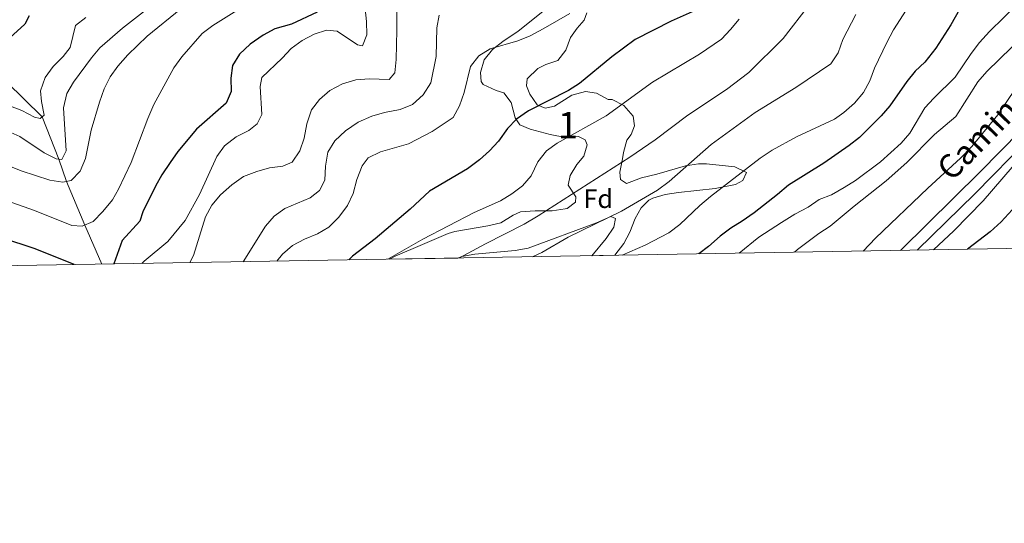
# Model space of a CAD drawing. Units: metres. Extents: x 614614 to 621538, y 4706244 to 4710986.
# Drawn here: x 620446 to 620818, y 4706244 to 4706434 of the extents above; entities that cross this region are included whole.
import ezdxf
from ezdxf.enums import TextEntityAlignment as Align

# ---------------------------------------------------------------- set-up
doc = ezdxf.new("R2010")
doc.units = ezdxf.units.M
doc.header["$MEASUREMENT"] = 0
doc.linetypes.add('DGN Style 3', pattern=[100.80532, 72.0038, -28.80152])
for name, color, linetype, lineweight in [('Nivel 11', 7, 'Continuous', 0), ('Nivel 21', 7, 'Continuous', 0), ('Nivel 35', 7, 'Continuous', 0), ('Nivel 37', 7, 'Continuous', 0), ('Nivel 4', 7, 'Continuous', 0), ('Nivel 44', 7, 'Continuous', 0), ('Nivel 48', 7, 'Continuous', 0), ('Nivel 49', 7, 'Continuous', 0), ('Nivel 5', 7, 'Continuous', 0), ('Nivel 57', 7, 'Continuous', 0), ('Nivel 61', 7, 'Continuous', 0)]:
    doc.layers.add(name, color=color, linetype=linetype, lineweight=lineweight)
doc.styles.add('Style-arial', font='arial.shx', dxfattribs={"bigfont": 'arialbig.shx'})
doc.styles.add('Style-Arial Narrow', font='txt')
doc.styles.add('Style-Helvetica-Narrow-Oblique', font='txt')

msp = doc.modelspace()

# ---------------------------------------------------------------- linework, layer by layer
at = {"layer": 'Nivel 11', "color": 142, "linetype": 'DGN Style 3', "lineweight": 13}
msp.add_polyline3d([(620477.120000001, 4706341.49, 574.09), (620470.6700000018, 4706356.24, 570), (620463.7800000012, 4706372.710000001, 565), (620460.8900000006, 4706381.140000001, 560), (620454.5399999991, 4706397.1, 555), (620441.1700000018, 4706410.310000001, 550), (620437.6799999997, 4706414.15, 550), (620430.6799999997, 4706425.310000001, 547.09), (620425.5399999991, 4706435.08, 545.63), (620421.3000000007, 4706440.76, 545), (620409.879999999, 4706448.66, 544.27), (620405.1099999994, 4706451.790000001, 543.69), (620395.4100000001, 4706460.02, 543.35)], dxfattribs=at)
at = {"layer": 'Nivel 21', "color": 7, "linetype": 'DGN Style 3', "lineweight": 0}
msp.add_polyline3d([(620778.6700000018, 4706346.68, 643.77), (620778.7800000012, 4706346.77, 643.78), (620808.8299999982, 4706376.300000001, 643.95), (620824.0300000012, 4706391.82, 644.49)], dxfattribs=at)
at = {"layer": 'Nivel 21', "color": 7, "linetype": 'Continuous', "lineweight": 0}
msp.add_polyline3d([(620784.9800000004, 4706346.790000001, 643.79), (620806.7300000004, 4706368.060000001, 643.86), (620827.0500000007, 4706388.73, 644.49)], dxfattribs=at)
at = {"layer": 'Nivel 35', "color": 92, "linetype": 'DGN Style 3', "lineweight": 0}
for points in [[(620585.8099999987, 4706343.359999999, 609.09), (620587.8900000006, 4706344.5, 609.0600000000001), (620598.2399999984, 4706348.939999999, 609.64), (620607.8500000015, 4706353.060000001, 610.66), (620610.4499999993, 4706353.85, 610.8100000000001), (620622.8999999985, 4706355.960000001, 611.1), (620627.7399999984, 4706357.140000001, 611.52), (620632.4400000013, 4706359.939999999, 611.6800000000001), (620635.2300000004, 4706361.220000001, 611.6800000000001), (620640.8099999987, 4706361.58, 611.97), (620647.2100000009, 4706361.59, 612.84), (620652.1400000006, 4706362.34, 613.13), (620652.8000000007, 4706362.529999999, 613.13), (620656.0500000007, 4706364.859999999, 612.7), (620656.1700000018, 4706366.960000001, 612.12), (620653.25, 4706371.380000001, 610.95), (620653.9400000013, 4706374.99, 609.9300000000001), (620656.5, 4706379.18, 610.22), (620659.1700000018, 4706382.33, 609.79), (620660.4400000013, 4706386.52, 609.0600000000001), (620659.620000001, 4706388.49, 608.33), (620657.1799999997, 4706389.65, 607.46), (620652.2399999984, 4706389.32, 606.61), (620646.4400000013, 4706390.470000001, 605.5), (620638.8999999985, 4706392.529999999, 603.24), (620634.9400000013, 4706394.16, 602.37), (620633.1900000013, 4706396.710000001, 601.64), (620631.6700000018, 4706402.529999999, 600.48), (620628.870000001, 4706406.25, 599.61), (620626.0700000003, 4706407.060000001, 599.02), (620621.1799999997, 4706409.380000001, 597.86), (620620.370000001, 4706410.540000001, 597.57), (620620.129999999, 4706413.92, 596.99), (620621.5, 4706418.67, 596.26), (620624.6499999985, 4706422.529999999, 596.84), (620628.5300000012, 4706425.640000001, 597.4), (620634.3000000007, 4706429.529999999, 598.01), (620644.8900000006, 4706437.970000001, 599.09)], [(620660.2399999984, 4706436.439999999, 599.75), (620659.1999999993, 4706433.65, 600.19), (620656.6400000006, 4706430.619999999, 600.19), (620654.0899999999, 4706427.119999999, 601.21), (620652.3500000015, 4706422.35, 601.9300000000001), (620649.2600000016, 4706418.439999999, 602.48), (620644.8000000007, 4706416.869999999, 602.8100000000001), (620641.7699999996, 4706415.35, 602.8100000000001), (620637.6999999993, 4706411.5, 603.53), (620637.4800000004, 4706408.82, 603.97), (620638.7600000016, 4706405.68, 604.84), (620641.5500000007, 4706401.689999999, 605.8000000000001), (620644.5899999999, 4706400.460000001, 606.15), (620648.0799999982, 4706401.16, 606.3000000000001), (620654.5899999999, 4706405.359999999, 606.88), (620659.7100000009, 4706406.77, 607.46), (620663.8999999985, 4706406.07, 607.46), (620668.2699999996, 4706403.66, 607.75), (620669.8399999999, 4706403.640000001, 607.75), (620674.1900000013, 4706401.380000001, 608.66), (620677.7600000016, 4706397.369999999, 609.79), (620678.2300000004, 4706393.76, 610.22), (620676.9600000009, 4706390.5, 610.37), (620675.3299999982, 4706388.290000001, 611.1), (620674.0599999987, 4706383.630000001, 612.41), (620673.7199999988, 4706381.300000001, 612.7), (620672.6799999997, 4706376.18, 614.44), (620673.0300000012, 4706373.5, 615.17), (620675.2399999984, 4706371.99, 616.04), (620680.9400000013, 4706374.1, 617.35), (620686.6400000006, 4706375.51, 618.37), (620697.5799999982, 4706378.67, 619.53), (620702.4699999988, 4706379.439999999, 620.4300000000001), (620705.4899999984, 4706379.380000001, 620.99), (620716.1999999993, 4706378.23, 622.73), (620720.5100000016, 4706376.140000001, 623.61), (620719.2300000004, 4706373.109999999, 623.61), (620716.4400000013, 4706371.6, 623.03), (620708.7600000016, 4706370.07, 621.57), (620694.9200000018, 4706368.540000001, 620.7), (620689.9100000001, 4706367.83, 620.12), (620685.1499999985, 4706366.380000001, 619.98), (620683.629999999, 4706365.609999999, 620.12), (620680.7300000004, 4706362.810000001, 620.99), (620678.5199999996, 4706358.73, 621.57), (620676.5500000007, 4706353.609999999, 622.44), (620674.1999999993, 4706349.26, 623.2), (620670.8299999982, 4706344.82, 623.84)], [(620662.1799999997, 4706344.67, 620.27), (620667.6000000015, 4706351.15, 619.1), (620670.5, 4706355.460000001, 618.23), (620671.0799999982, 4706358.720000001, 618.08), (620669.3299999982, 4706359.529999999, 617.64), (620663.9800000004, 4706357.08, 616.92), (620638.1600000001, 4706347.49, 615.9), (620633.2399999984, 4706346.689999999, 615.48), (620618.0300000012, 4706345.25, 614.59), (620613.0300000012, 4706344.310000001, 613.86), (620611.5799999982, 4706343.800000001, 613.86)]]:
    msp.add_polyline3d(points, dxfattribs=at)
at = {"layer": 'Nivel 4', "color": 30, "linetype": 'Continuous', "lineweight": 30, "flags": 128}
for points, elevation in [([(620819.9899999984, 4706473.859999999), (620817.3399999999, 4706469.619999999), (620808.1600000001, 4706450.560000001), (620797.7100000009, 4706431.93), (620792, 4706423.02)], 625), ([(620702.25, 4706437.859999999), (620692.1400000006, 4706433.23), (620678.5, 4706426.4), (620669.6999999993, 4706419.810000001), (620657.4899999984, 4706409.790000001), (620653.3000000007, 4706407.050000001), (620638.1900000013, 4706399.390000001), (620633.7699999996, 4706396.25), (620630.2699999996, 4706392.68), (620626.9200000018, 4706387.970000001), (620623.5700000003, 4706384.26), (620619.8000000007, 4706380.939999999), (620615.2199999988, 4706377.550000001), (620600.879999999, 4706369.07), (620593.5500000007, 4706362.27), (620580.3299999982, 4706351.02), (620571.8299999982, 4706344.470000001), (620570.3500000015, 4706343.09)], 600), ([(620449.7399999984, 4706435.35), (620448, 4706432.09), (620441.0300000012, 4706425.68)], 550), ([(620558.4600000009, 4706436.67), (620548.7300000004, 4706432.189999999), (620542.4100000001, 4706430.359999999), (620538.0399999991, 4706427.93), (620533.1099999994, 4706424.529999999), (620529.1600000001, 4706420.800000001), (620526.4899999984, 4706416.49), (620525.8000000007, 4706411.710000001), (620525.9299999997, 4706406.710000001), (620524.0700000003, 4706402.290000001), (620512.870000001, 4706392.449999999), (620505.8299999982, 4706383.98), (620502.9299999997, 4706379.91), (620499.7899999991, 4706375.25), (620497.3399999999, 4706370.890000001), (620492.6000000015, 4706361.27), (620491.4400000013, 4706357.66), (620484.8200000003, 4706350.43), (620481.6900000013, 4706341.57)], 575), ([(620792, 4706423.02), (620787.9600000009, 4706417.83), (620784.3099999987, 4706414.41), (620781.0500000007, 4706410.49), (620774.7199999988, 4706401.279999999), (620771.4699999988, 4706397.48), (620763.2199999988, 4706389.390000001), (620759.3000000007, 4706386.279999999), (620749.7300000004, 4706379.6), (620736.379999999, 4706371.35), (620732.2899999991, 4706367.74), (620723.4600000009, 4706360.93), (620718.9299999997, 4706357.67), (620714.629999999, 4706355.1), (620710.629999999, 4706352.1), (620706.2600000016, 4706348.1), (620702.6000000015, 4706345.369999999)], 625), ([(620820.8900000006, 4706361.99), (620816.7699999996, 4706357.529999999), (620812.5799999982, 4706353.689999999), (620803.9800000004, 4706347.109999999)], 650.0000000000001), ([(620466.6400000006, 4706341.310000001), (620452.0100000016, 4706347.23), (620426.629999999, 4706355.560000001), (620421.25, 4706356.640000001), (620415.7300000004, 4706357.390000001), (620409.7600000016, 4706357.77)], 575)]:
    msp.add_lwpolyline(points, dxfattribs=dict(at, elevation=elevation))
at = {"layer": 'Nivel 49', "color": 7, "linetype": 'Continuous', "lineweight": 0, "extrusion": (-0.3813958050509251, -0.006613800087588297, 0.9243881747069022), "elevation": -267271.4043433031, "flags": 128}
msp.add_lwpolyline([(-4694875.893064654, 649313.8104147911), (-4694875.893064652, 649323.1693623811)], dxfattribs=at)
at = {"layer": 'Nivel 49', "color": 7, "linetype": 'Continuous', "lineweight": 0, "extrusion": (-0.1819551124371901, -0.003106722913168943, 0.9833019298927012), "elevation": -126941.146216749, "flags": 128}
msp.add_lwpolyline([(-4695063.089768128, 689248.4815175124), (-4695063.089768128, 689274.6929539442)], dxfattribs=at)
at = {"layer": 'Nivel 5', "color": 30, "linetype": 'Continuous', "lineweight": 0, "flags": 128}
for points, elevation in [([(620820.1499999985, 4706487.34), (620816.1600000001, 4706484.310000001), (620809, 4706475.92), (620801.4499999993, 4706464.970000001), (620789.1000000015, 4706449.24), (620781.9299999997, 4706439.15), (620776.0700000003, 4706429.949999999), (620773.4899999984, 4706425.279999999), (620768.870000001, 4706415.550000001), (620767.0899999999, 4706410.68), (620764.7399999984, 4706406.27), (620761.370000001, 4706402.359999999), (620757.3000000007, 4706398.75), (620753.8500000015, 4706396.23), (620739.4299999997, 4706389.57), (620730.3000000007, 4706384.550000001), (620725.7300000004, 4706381.529999999), (620706.9899999984, 4706367.050000001), (620702.9299999997, 4706363.67), (620695.370000001, 4706356.439999999), (620691.1900000013, 4706353.290000001), (620682.2600000016, 4706348.67), (620673.620000001, 4706344.869999999)], 620), ([(620502.2800000012, 4706455.42), (620500.8999999985, 4706451.359999999), (620501.6099999994, 4706448.880000001), (620501.7300000004, 4706446.67), (620500.2300000004, 4706442.710000001), (620484.9600000009, 4706430.68), (620476.3999999985, 4706423.23), (620473.1700000018, 4706419.42), (620466.4100000001, 4706410.18), (620463.8500000015, 4706405.91), (620462.5899999999, 4706400.51), (620463.6600000001, 4706384.23), (620462.0399999991, 4706380.970000001), (620459.8299999982, 4706381.310000001), (620455.379999999, 4706383.59), (620446.1999999993, 4706389.67), (620441.6099999994, 4706391.67)], 560), ([(620510.370000001, 4706342.060000001), (620511.6799999997, 4706344.689999999), (620516.2399999984, 4706359.359999999), (620518.6799999997, 4706363.720000001), (620521.9299999997, 4706367.689999999), (620526.1999999993, 4706371.48), (620530.6799999997, 4706374.540000001), (620535.6000000015, 4706376.529999999), (620540.4699999988, 4706377.85), (620545.4200000018, 4706378.550000001), (620548.9400000013, 4706380.060000001), (620551.8999999985, 4706384.32), (620553.5599999987, 4706389.029999999), (620554.4800000004, 4706394.550000001), (620556.3299999982, 4706399.73), (620559.3500000015, 4706403.710000001), (620563.1799999997, 4706407.09), (620567.9499999993, 4706409.66), (620573.0700000003, 4706411.060000001), (620578.0700000003, 4706411.540000001), (620585.6400000006, 4706411.199999999), (620587.7300000004, 4706413.76), (620588.3000000007, 4706418.77), (620588.5199999996, 4706429.83), (620588.379999999, 4706452.5)], 585), ([(620575.9499999993, 4706444.119999999), (620577.0399999991, 4706433.17), (620577.1799999997, 4706428.17), (620575.5399999991, 4706423.98), (620573.6799999997, 4706424.32), (620565.9899999984, 4706429.550000001), (620561.9200000018, 4706429.890000001), (620557.2600000016, 4706428.369999999), (620552.7300000004, 4706425.92), (620548.6600000001, 4706423.01), (620545.2600000016, 4706419.34), (620537.5, 4706411.99), (620536.9299999997, 4706408.550000001), (620537.5300000012, 4706397.960000001), (620535.7899999991, 4706394.470000001), (620532.6499999985, 4706392.02), (620527.879999999, 4706389.57), (620523.4699999988, 4706386.18), (620520.5700000003, 4706382.109999999), (620514.0599999987, 4706367.84), (620508.620000001, 4706358), (620502.0799999982, 4706350.029999999), (620493.1600000001, 4706342.609999999), (620492.2800000012, 4706341.75)], 580), ([(620507, 4706437.880000001), (620494.3000000007, 4706427.609999999), (620486.9200000018, 4706420.58), (620483.1400000006, 4706416.310000001), (620480.2399999984, 4706412.23), (620478.0300000012, 4706407.74), (620476.2399999984, 4706402.74), (620473.1499999985, 4706392.140000001), (620470.9800000004, 4706381.369999999), (620468.8999999985, 4706376.6), (620465.5300000012, 4706373.1), (620462.379999999, 4706372.4), (620457.4499999993, 4706373.18), (620446.6700000018, 4706376.790000001), (620436.6499999985, 4706380.73)], 565), ([(620744.3299999982, 4706439.52), (620734.379999999, 4706426.74), (620721.4699999988, 4706413.890000001), (620712.9899999984, 4706407.449999999), (620698.4299999997, 4706397.790000001), (620686.0500000007, 4706388.5), (620676.4600000009, 4706381.92), (620641.9400000013, 4706359.75), (620636.5899999999, 4706356.6), (620622.0500000007, 4706349.130000001), (620612.2300000004, 4706343.810000001)], 610), ([(620823.1499999985, 4706439.91), (620812.379999999, 4706429.35), (620808.6000000015, 4706425.220000001), (620805.4299999997, 4706421.109999999), (620799.3999999985, 4706412.17), (620791.2899999991, 4706404.220000001), (620787.9600000009, 4706400.48), (620782.2399999984, 4706390.93), (620778.9499999993, 4706387.16), (620771.1999999993, 4706380.130000001), (620761.6600000001, 4706373.09), (620757.4100000001, 4706370.460000001), (620752.7100000009, 4706367.73), (620748.0599999987, 4706365.859999999)], 630), ([(620471.0899999999, 4706434.689999999), (620467.1700000018, 4706431.59), (620465.1799999997, 4706423.390000001), (620462.5, 4706419.890000001), (620458.7899999991, 4706416.16), (620455.7699999996, 4706411.970000001), (620454.0300000012, 4706406.960000001), (620454.379999999, 4706402.890000001), (620455.3200000003, 4706397.77), (620453.8099999987, 4706396.49), (620451.7199999988, 4706397.060000001), (620446.9400000013, 4706399.5), (620436.5799999982, 4706403.439999999)], 555), ([(620528.1499999985, 4706437.32), (620518.9899999984, 4706431.66), (620515.0199999996, 4706428.609999999), (620507.370000001, 4706419.77), (620504.3500000015, 4706415.689999999), (620496.7699999996, 4706401.790000001), (620494.4600000009, 4706396.540000001), (620488.2100000009, 4706379.84), (620483.4600000009, 4706369.75), (620481.1600000001, 4706365.84), (620477.5599999987, 4706361.41), (620473.8399999999, 4706357.57), (620469.6499999985, 4706355.810000001), (620465.8099999987, 4706356.040000001), (620451.6600000001, 4706361.699999999), (620441.3599999994, 4706365.43)], 570), ([(620530.4499999993, 4706342.4), (620538.9699999988, 4706355.810000001), (620542.2100000009, 4706359.630000001), (620546.2699999996, 4706362.540000001), (620555.8099999987, 4706366.51), (620559.2899999991, 4706369.310000001), (620561.379999999, 4706373.16), (620561.620000001, 4706378.439999999), (620562.4100000001, 4706383.82), (620565.0799999982, 4706388.060000001), (620569.1499999985, 4706391.790000001), (620573.8999999985, 4706395.08), (620579.120000001, 4706397.390000001), (620583.9200000018, 4706398.800000001), (620589.7399999984, 4706399.970000001), (620594.3900000006, 4706401.84), (620598.4699999988, 4706405.5), (620601.370000001, 4706410.02), (620603.3200000003, 4706419.890000001), (620603.6499999985, 4706430.720000001), (620604.5700000003, 4706435.49)], 590), ([(620653.8500000015, 4706436.220000001), (620643.8000000007, 4706430.41), (620638.9100000001, 4706427.720000001), (620634.25, 4706425.91), (620623.7899999991, 4706422.810000001), (620619.5100000016, 4706420.24), (620616.3500000015, 4706416.16), (620613.9200000018, 4706406.27), (620612.1900000013, 4706401.26), (620609.75, 4706396.83), (620601.8999999985, 4706391.619999999), (620592.9499999993, 4706386.91), (620582.3099999987, 4706383.869999999), (620577.6600000001, 4706381.65), (620575.4499999993, 4706378.619999999), (620573.4800000004, 4706373.5), (620572.0899999999, 4706368.140000001), (620569.8500000015, 4706363.68), (620566.6400000006, 4706359.17), (620562.8000000007, 4706355.439999999), (620558.5100000016, 4706352.880000001), (620553.620000001, 4706350.890000001), (620549.0799999982, 4706348.550000001), (620545.3500000015, 4706345.220000001), (620543.2399999984, 4706342.619999999)], 595), ([(620717.7899999991, 4706434.040000001), (620714.5399999991, 4706430.08), (620711.0700000003, 4706426.48), (620702.8000000007, 4706420.790000001), (620685.1000000015, 4706410.24), (620667.5799999982, 4706397.540000001), (620649.0899999999, 4706387.15), (620644.9899999984, 4706384.290000001), (620641.8200000003, 4706380.09), (620639.2199999988, 4706374.91)], 605), ([(620761.8900000006, 4706435.85), (620756.9400000013, 4706426.390000001), (620755.2100000009, 4706421.27), (620752.3900000006, 4706417.130000001), (620739.1499999985, 4706408.18), (620723.8500000015, 4706398.77), (620707.2800000012, 4706386.689999999), (620691.3900000006, 4706372.75), (620686.9800000004, 4706369.48), (620673.3000000007, 4706361.470000001), (620653.2600000016, 4706351.619999999), (620643.3000000007, 4706345.93), (620639.6900000013, 4706344.290000001)], 615), ([(620830.120000001, 4706432.550000001), (620811.3000000007, 4706414.32), (620807.9200000018, 4706410.4), (620799.6400000006, 4706397.290000001), (620791.5500000007, 4706390.470000001), (620781.0899999999, 4706379.859999999), (620773.2399999984, 4706372.98), (620761.1900000013, 4706363.449999999), (620752.1499999985, 4706355.84), (620747.8500000015, 4706353.040000001), (620739.8200000003, 4706347.07), (620738.6799999997, 4706345.99)], 635.0000000000001), ([(620822.0399999991, 4706407.529999999), (620815.4600000009, 4706397.85), (620805.6499999985, 4706385.949999999), (620801.3999999985, 4706381.540000001), (620789.0899999999, 4706370.23), (620769.3299999982, 4706351.34), (620764.6700000018, 4706346.439999999)], 640), ([(620639.2199999988, 4706374.91), (620636, 4706371.09), (620631.9600000009, 4706368.07), (620627.6400000006, 4706365.42), (620617.7100000009, 4706361.02), (620598.2899999991, 4706350.869999999), (620585.1799999997, 4706343.35)], 605), ([(620820.9299999997, 4706378.130000001), (620809.9600000009, 4706365.369999999), (620798.879999999, 4706354.119999999), (620791.1700000018, 4706346.890000001)], 645), ([(620748.0599999987, 4706365.859999999), (620743.8999999985, 4706363.07), (620738.8599999994, 4706360.4), (620733.7600000016, 4706357.220000001), (620725.2699999996, 4706351.619999999), (620717.8000000007, 4706345.630000001)], 630)]:
    msp.add_lwpolyline(points, dxfattribs=dict(at, elevation=elevation))
at = {"layer": 'Nivel 57', "color": 92, "linetype": 'DGN Style 3', "lineweight": 0}
msp.add_polyline3d([(620644.8900000006, 4706437.970000001, 599.09), (620634.3000000007, 4706429.529999999, 598.01), (620628.5300000012, 4706425.640000001, 597.4), (620624.6499999985, 4706422.529999999, 596.84), (620621.5, 4706418.67, 596.26), (620620.129999999, 4706413.92, 596.99), (620620.370000001, 4706410.540000001, 597.57), (620621.1799999997, 4706409.380000001, 597.86), (620626.0700000003, 4706407.060000001, 599.02), (620628.870000001, 4706406.25, 599.61), (620631.6700000018, 4706402.529999999, 600.48), (620633.1900000013, 4706396.710000001, 601.64), (620634.9400000013, 4706394.16, 602.37), (620638.8999999985, 4706392.529999999, 603.24), (620646.4400000013, 4706390.470000001, 605.5), (620652.2399999984, 4706389.32, 606.61), (620657.1799999997, 4706389.65, 607.46), (620659.620000001, 4706388.49, 608.33), (620660.4400000013, 4706386.52, 609.0600000000001), (620659.1700000018, 4706382.33, 609.79), (620656.5, 4706379.18, 610.22), (620653.9400000013, 4706374.99, 609.9300000000001), (620653.25, 4706371.380000001, 610.95), (620656.1700000018, 4706366.960000001, 612.12), (620656.0500000007, 4706364.859999999, 612.7), (620652.8000000007, 4706362.529999999, 613.13), (620652.1400000006, 4706362.34, 613.13), (620647.2100000009, 4706361.59, 612.84), (620640.8099999987, 4706361.58, 611.97), (620635.2300000004, 4706361.220000001, 611.6800000000001), (620632.4400000013, 4706359.939999999, 611.6800000000001), (620627.7399999984, 4706357.140000001, 611.52), (620622.8999999985, 4706355.960000001, 611.1), (620610.4499999993, 4706353.85, 610.8100000000001), (620607.8500000015, 4706353.060000001, 610.66), (620598.2399999984, 4706348.939999999, 609.64), (620587.8900000006, 4706344.5, 609.0600000000001), (620585.8099999987, 4706343.359999999, 609.09), (620611.5799999982, 4706343.800000001, 613.86), (620613.0300000012, 4706344.310000001, 613.86), (620618.0300000012, 4706345.25, 614.59), (620633.2399999984, 4706346.689999999, 615.48), (620638.1600000001, 4706347.49, 615.9), (620663.9800000004, 4706357.08, 616.92), (620669.3299999982, 4706359.529999999, 617.64), (620671.0799999982, 4706358.720000001, 618.08), (620670.5, 4706355.460000001, 618.23), (620667.6000000015, 4706351.15, 619.1), (620662.1799999997, 4706344.67, 620.27), (620670.8299999982, 4706344.82, 623.84), (620674.1999999993, 4706349.26, 623.2), (620676.5500000007, 4706353.609999999, 622.44), (620678.5199999996, 4706358.73, 621.57), (620680.7300000004, 4706362.810000001, 620.99), (620683.629999999, 4706365.609999999, 620.12), (620685.1499999985, 4706366.380000001, 619.98), (620689.9100000001, 4706367.83, 620.12), (620694.9200000018, 4706368.540000001, 620.7), (620708.7600000016, 4706370.07, 621.57), (620716.4400000013, 4706371.6, 623.03), (620719.2300000004, 4706373.109999999, 623.61), (620720.5100000016, 4706376.140000001, 623.61), (620716.1999999993, 4706378.23, 622.73), (620705.4899999984, 4706379.380000001, 620.99), (620702.4699999988, 4706379.439999999, 620.4300000000001), (620697.5799999982, 4706378.67, 619.53), (620686.6400000006, 4706375.51, 618.37), (620680.9400000013, 4706374.1, 617.35), (620675.2399999984, 4706371.99, 616.04), (620673.0300000012, 4706373.5, 615.17), (620672.6799999997, 4706376.18, 614.44), (620673.7199999988, 4706381.300000001, 612.7), (620674.0599999987, 4706383.630000001, 612.41), (620675.3299999982, 4706388.290000001, 611.1), (620676.9600000009, 4706390.5, 610.37), (620678.2300000004, 4706393.76, 610.22), (620677.7600000016, 4706397.369999999, 609.79), (620674.1900000013, 4706401.380000001, 608.66), (620669.8399999999, 4706403.640000001, 607.75), (620668.2699999996, 4706403.66, 607.75), (620663.8999999985, 4706406.07, 607.46), (620659.7100000009, 4706406.77, 607.46), (620654.5899999999, 4706405.359999999, 606.88), (620648.0799999982, 4706401.16, 606.3000000000001), (620644.5899999999, 4706400.460000001, 606.15), (620641.5500000007, 4706401.689999999, 605.8000000000001), (620638.7600000016, 4706405.68, 604.84), (620637.4800000004, 4706408.82, 603.97), (620637.6999999993, 4706411.5, 603.53), (620641.7699999996, 4706415.35, 602.8100000000001), (620644.8000000007, 4706416.869999999, 602.8100000000001), (620649.2600000016, 4706418.439999999, 602.48), (620652.3500000015, 4706422.35, 601.9300000000001), (620654.0899999999, 4706427.119999999, 601.21), (620656.6400000006, 4706430.619999999, 600.19), (620659.1999999993, 4706433.65, 600.19), (620660.2399999984, 4706436.439999999, 599.75)], dxfattribs=at)
at = {"layer": 'Nivel 61', "color": 7, "linetype": 'Continuous', "lineweight": 0, "flags": 128}
msp.add_lwpolyline([(614690.1999999993, 4706243.57), (614652.1400000006, 4708556.859999999), (614614.0599999987, 4710870.140000001), (618035.4200000018, 4710927.41), (621456.7899999991, 4710986.359999999), (621497.1499999985, 4708673.050000001), (621537.5, 4706359.74), (618113.8500000015, 4706300.800000001)], close=True, dxfattribs=at)

# ---------------------------------------------------------------- texts
at = {"layer": 'Nivel 37', "color": 92, "linetype": 'Continuous', "lineweight": 0, "style": 'Style-arial'}
msp.add_text('Fd', height=6.99996, dxfattribs=at).set_placement((620664.5749360211, 4706366.189979998, 612.2), align=Align.MIDDLE_CENTER)
at = {"layer": 'Nivel 44', "color": 7, "linetype": 'Continuous', "lineweight": 0, "style": 'Style-Helvetica-Narrow-Oblique'}
msp.add_text('Camino', height=8.999880000000001, rotation=45.46949999455656, dxfattribs=at).set_placement((620813.6194059104, 4706388.242470279, 642.02), align=Align.CENTER)
at = {"layer": 'Nivel 48', "color": 92, "linetype": 'Continuous', "lineweight": 0, "style": 'Style-Arial Narrow'}
msp.add_text('1', height=9.99996, dxfattribs=at).set_placement((620653.1551870108, 4706393.96998, 603.71), align=Align.MIDDLE_CENTER)

doc.saveas('drawing.dxf')
